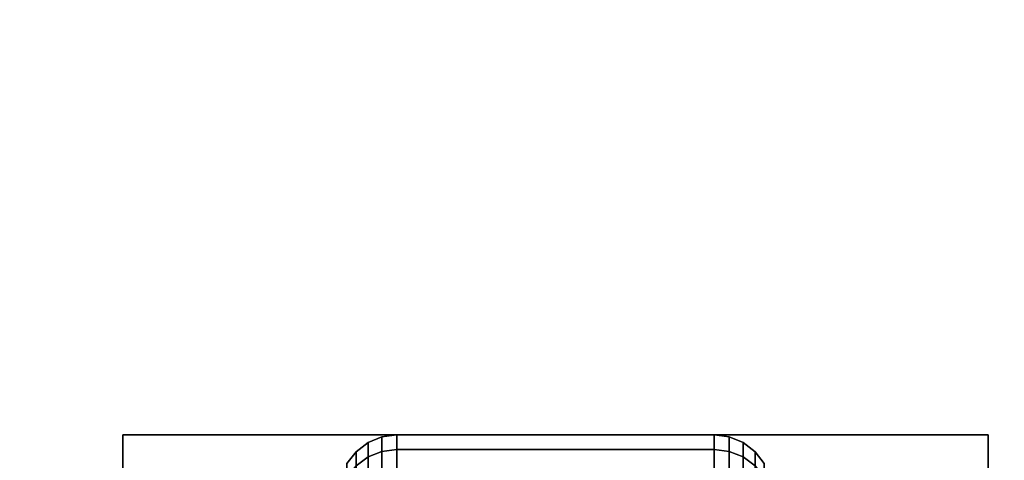
# Model space of a CAD drawing. Extents: x -72 to 72, y -44 to 44.
# Drawn here: x -34 to -32, y 9 to 10 of the extents above; entities that cross this region are included whole.
import ezdxf

# ---------------------------------------------------------------- set-up
doc = ezdxf.new("R2010")
doc.units = 0
for name, color, linetype in [('3D-BLACK', 250, 'CONTINUOUS'), ('3D-FLAT', 7, 'CONTINUOUS'), ('3D-NON', 43, 'CONTINUOUS')]:
    doc.layers.add(name, color=color, linetype=linetype)

msp = doc.modelspace()

# ---------------------------------------------------------------- linework, layer by layer
at = {"layer": '3D-BLACK'}
for points in [[(-33.4513, 9.1199, 1.125), (-33.4875, 9.1049, 1.125), (-33.4875, 9.0673, 0.839), (-33.4513, 9.0817, 0.8352)], [(-33.4513, 9.0817, 1.4148), (-33.4875, 9.0673, 1.411), (-33.4875, 9.1049, 1.125), (-33.4513, 9.1199, 1.125)], [(-33.4125, 9.125, 1.125), (-33.4513, 9.1199, 1.125), (-33.4513, 9.0817, 0.8352), (-33.4125, 9.0867, 0.8338)], [(-33.4125, 9.0867, 1.4162), (-33.4513, 9.0817, 1.4148), (-33.4513, 9.1199, 1.125), (-33.4125, 9.125, 1.125)], [(-32.5875, 9.125, 1.125), (-33.4125, 9.125, 1.125), (-33.4125, 9.0867, 0.8338), (-32.5875, 9.0867, 0.8338)], [(-32.5875, 9.0867, 1.4162), (-33.4125, 9.0867, 1.4162), (-33.4125, 9.125, 1.125), (-32.5875, 9.125, 1.125)], [(-32.5487, 9.1199, 1.125), (-32.5875, 9.125, 1.125), (-32.5875, 9.0867, 0.8338), (-32.5487, 9.0817, 0.8352)], [(-32.5487, 9.0817, 1.4148), (-32.5875, 9.0867, 1.4162), (-32.5875, 9.125, 1.125), (-32.5487, 9.1199, 1.125)], [(-32.5125, 9.1049, 1.125), (-32.5487, 9.1199, 1.125), (-32.5487, 9.0817, 0.8352), (-32.5125, 9.0673, 0.839)], [(-32.5125, 9.0673, 1.411), (-32.5487, 9.0817, 1.4148), (-32.5487, 9.1199, 1.125), (-32.5125, 9.1049, 1.125)], [(-33.4875, 9.1049, 1.125), (-33.5186, 9.0811, 1.125), (-33.5186, 9.0442, 0.8452), (-33.4875, 9.0673, 0.839)], [(-33.4875, 9.0673, 1.411), (-33.5186, 9.0442, 1.4048), (-33.5186, 9.0811, 1.125), (-33.4875, 9.1049, 1.125)], [(-32.4814, 9.0811, 1.125), (-32.5125, 9.1049, 1.125), (-32.5125, 9.0673, 0.839), (-32.4814, 9.0442, 0.8452)], [(-32.4814, 9.0442, 1.4048), (-32.5125, 9.0673, 1.411), (-32.5125, 9.1049, 1.125), (-32.4814, 9.0811, 1.125)], [(-33.5186, 9.0811, 1.125), (-33.5424, 9.05, 1.125), (-33.5424, 9.0142, 0.8532), (-33.5186, 9.0442, 0.8452)], [(-33.5186, 9.0442, 1.4048), (-33.5424, 9.0142, 1.3968), (-33.5424, 9.05, 1.125), (-33.5186, 9.0811, 1.125)], [(-33.4875, 9.0673, 0.839), (-33.5186, 9.0442, 0.8452), (-33.5186, 8.9362, 0.5845), (-33.4875, 8.9569, 0.5725)], [(-33.4875, 8.9569, 1.6775), (-33.5186, 8.9362, 1.6655), (-33.5186, 9.0442, 1.4048), (-33.4875, 9.0673, 1.411)], [(-33.4513, 9.0817, 0.8352), (-33.4875, 9.0673, 0.839), (-33.4875, 8.9569, 0.5725), (-33.4513, 8.9699, 0.5651)], [(-33.4513, 8.9699, 1.6849), (-33.4875, 8.9569, 1.6775), (-33.4875, 9.0673, 1.411), (-33.4513, 9.0817, 1.4148)], [(-33.4125, 9.0867, 0.8338), (-33.4513, 9.0817, 0.8352), (-33.4513, 8.9699, 0.5651), (-33.4125, 8.9743, 0.5625)], [(-33.4125, 8.9743, 1.6875), (-33.4513, 8.9699, 1.6849), (-33.4513, 9.0817, 1.4148), (-33.4125, 9.0867, 1.4162)], [(-32.5875, 9.0867, 0.8338), (-33.4125, 9.0867, 0.8338), (-33.4125, 8.9743, 0.5625), (-32.5875, 8.9743, 0.5625)], [(-32.5875, 8.9743, 1.6875), (-33.4125, 8.9743, 1.6875), (-33.4125, 9.0867, 1.4162), (-32.5875, 9.0867, 1.4162)], [(-32.5487, 9.0817, 0.8352), (-32.5875, 9.0867, 0.8338), (-32.5875, 8.9743, 0.5625), (-32.5487, 8.9699, 0.5651)], [(-32.5487, 8.9699, 1.6849), (-32.5875, 8.9743, 1.6875), (-32.5875, 9.0867, 1.4162), (-32.5487, 9.0817, 1.4148)], [(-32.5125, 9.0673, 0.839), (-32.5487, 9.0817, 0.8352), (-32.5487, 8.9699, 0.5651), (-32.5125, 8.9569, 0.5725)], [(-32.5125, 8.9569, 1.6775), (-32.5487, 8.9699, 1.6849), (-32.5487, 9.0817, 1.4148), (-32.5125, 9.0673, 1.411)], [(-32.4814, 9.0442, 0.8452), (-32.5125, 9.0673, 0.839), (-32.5125, 8.9569, 0.5725), (-32.4814, 8.9362, 0.5845)], [(-32.4814, 8.9362, 1.6655), (-32.5125, 8.9569, 1.6775), (-32.5125, 9.0673, 1.411), (-32.4814, 9.0442, 1.4048)], [(-32.4576, 9.05, 1.125), (-32.4814, 9.0811, 1.125), (-32.4814, 9.0442, 0.8452), (-32.4576, 9.0142, 0.8532)], [(-32.4576, 9.0142, 1.3968), (-32.4814, 9.0442, 1.4048), (-32.4814, 9.0811, 1.125), (-32.4576, 9.05, 1.125)]]:
    msp.add_3dface(points, dxfattribs=at)
at = {"layer": '3D-FLAT'}
for points in [[(-26.1, 36, 26.75), (-61.9, 36, 26.75), (-61.9, 5, 26.75), (-26.1, 5, 26.75)], [(-26.1, 36, 3), (-61.9, 36, 3), (-61.9, 5, 3), (-26.1, 5, 3)], [(-62, 7, 35), (-26, 7, 35), (-26, 34, 35), (-62, 34, 35)], [(-61.75, 7.25, 36), (-26.25, 7.25, 36), (-26.25, 33.75, 36), (-61.75, 33.75, 36)], [(-61.75, 7.25, 35), (-26.25, 7.25, 35), (-26.25, 33.75, 35), (-61.75, 33.75, 35)], [(-34.125, 6.875, 3), (-31.875, 6.875, 3), (-31.875, 9.125, 3), (-34.125, 9.125, 3)], [(-34.125, 6.875, 2.8125), (-31.875, 6.875, 2.8125), (-31.875, 9.125, 2.8125), (-34.125, 9.125, 2.8125)]]:
    msp.add_3dface(points, dxfattribs=at)
at = {"layer": '3D-NON'}
for points in [[(-34.125, 6.875, 2.8125), (-34.125, 9.125, 2.8125), (-34.125, 9.125, 3), (-34.125, 6.875, 3)], [(-34.125, 9.125, 2.8125), (-31.875, 9.125, 2.8125), (-31.875, 9.125, 3), (-34.125, 9.125, 3)], [(-31.875, 6.875, 2.8125), (-31.875, 9.125, 2.8125), (-31.875, 9.125, 3), (-31.875, 6.875, 3)]]:
    msp.add_3dface(points, dxfattribs=at)

doc.saveas('drawing.dxf')
